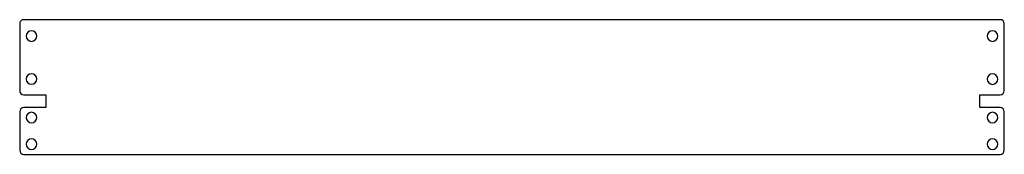
# Model space of a CAD drawing. Extents: x -238 to 4, y 502 to 535.
import ezdxf

# ---------------------------------------------------------------- set-up
doc = ezdxf.new("R2010")
doc.units = 0
doc.layers.add('GNAP', color=18, linetype='CONTINUOUS')

msp = doc.modelspace()

# ---------------------------------------------------------------- linework, layer by layer
at = {"layer": 'GNAP'}
for p, q in [((3.12, 534.91, -12.85), (-236.81, 534.91, -12.85)), ((-237.81, 533.91, -12.85), (-237.81, 517.44, -12.85)), ((4.12, 517.43, -12.85), (4.12, 533.91, -12.85)), ((-237.8, 512.29, -12.85), (-237.8, 502.79, -12.85)), ((4.12, 502.79, -12.85), (4.12, 512.29, -12.85)), ((-236.8, 501.79, -12.85), (3.12, 501.79, -12.85))]:
    msp.add_line(p, q, dxfattribs=at)
for points in [[(-236.81, 516.44, -12.85), (-231.42, 516.43, -12.85), (-231.42, 513.29, -12.85), (-236.8, 513.29, -12.85)], [(3.12, 513.29, -12.85), (-1.92, 513.29, -12.85), (-1.92, 516.43, -12.85), (3.12, 516.43, -12.85)]]:
    msp.add_polyline3d(points, dxfattribs=at)
at = {"layer": 'GNAP', "extrusion": (4.1223e-06, 1.14915e-12, -1)}
for centre in [(234.91, 530.88, 12.85), (-1.22, 530.88, 12.85)]:
    msp.add_circle(centre, 1.3, dxfattribs=at)
at = {"layer": 'GNAP', "extrusion": (4.1223e-06, 1.19288e-12, -1)}
for centre in [(234.91, 520.31, 12.85), (-1.22, 520.3, 12.85)]:
    msp.add_circle(centre, 1.3, dxfattribs=at)
at = {"layer": 'GNAP', "extrusion": (4.1223e-06, 1.15052e-12, -1)}
msp.add_circle((234.91, 510.83, 12.85), 1.3, dxfattribs=at)
at = {"layer": 'GNAP', "extrusion": (4.1223e-06, 1.10542e-12, -1)}
msp.add_circle((-1.22, 510.83, 12.85), 1.3, dxfattribs=at)
at = {"layer": 'GNAP', "extrusion": (4.1223e-06, 1.14847e-12, -1)}
msp.add_circle((234.91, 504.29, 12.85), 1.3, dxfattribs=at)
at = {"layer": 'GNAP', "extrusion": (4.1223e-06, 1.10474e-12, -1)}
msp.add_circle((-1.22, 504.29, 12.85), 1.3, dxfattribs=at)
at = {"layer": 'GNAP', "extrusion": (-4.1223e-06, -1.04666e-12, 1)}
msp.add_arc((-236.81, 533.91, -12.85), 1, 90.0001, 180.0001, dxfattribs=at)
at = {"layer": 'GNAP', "extrusion": (-4.1223e-06, -1.05427e-12, 1)}
msp.add_arc((3.12, 533.91, -12.85), 1, 0.0001, 90.0001, dxfattribs=at)
at = {"layer": 'GNAP', "extrusion": (-4.1223e-06, -1.23977e-12, 1)}
msp.add_arc((-236.81, 517.44, -12.85), 1, 180.0001, 270.0001, dxfattribs=at)
at = {"layer": 'GNAP', "extrusion": (-4.1223e-06, -1.28362e-12, 1)}
msp.add_arc((3.12, 517.43, -12.85), 1, 270.0001, 0.0001, dxfattribs=at)
at = {"layer": 'GNAP', "extrusion": (-4.1223e-06, -1.32743e-12, 1)}
msp.add_arc((-236.8, 512.29, -12.85), 1, 90, 180, dxfattribs=at)
at = {"layer": 'GNAP', "extrusion": (-4.1223e-06, -1.18644e-12, 1)}
msp.add_arc((3.12, 512.29, -12.85), 1, 360, 90, dxfattribs=at)
at = {"layer": 'GNAP', "extrusion": (-4.1223e-06, -1.18513e-12, 1)}
msp.add_arc((-236.8, 502.79, -12.85), 1, 180, 270, dxfattribs=at)
at = {"layer": 'GNAP', "extrusion": (-4.1223e-06, -1.13758e-12, 1)}
msp.add_arc((3.12, 502.79, -12.85), 1, 270, 360, dxfattribs=at)

doc.saveas('drawing.dxf')
